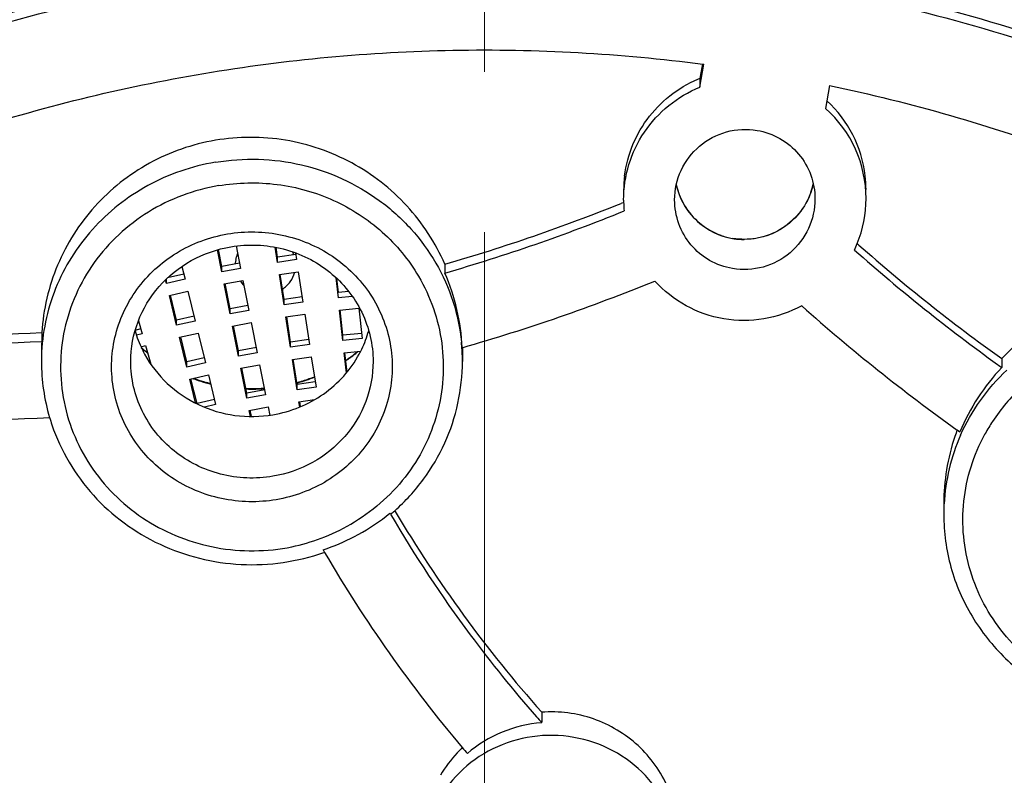
# Model space of a CAD drawing. Units: millimetres. Extents: x 72 to 8980, y -1552 to 626.
# Drawn here: x 8437 to 8452, y 276 to 288 of the extents above; entities that cross this region are included whole.
import ezdxf

# ---------------------------------------------------------------- set-up
doc = ezdxf.new("R2010")
doc.units = ezdxf.units.MM
doc.header["$MEASUREMENT"] = 0
doc.linetypes.add('CENTER', pattern=[2, 1.25, -0.25, 0.25, -0.25])
doc.layers.add('Centerline', color=4, linetype='CENTER', lineweight=15)
doc.layers.add('Dimensions', color=7, linetype='Continuous')
doc.styles.get("Standard").update_dxf_attribs({"font": 'helr45w_0.ttf'})
doc.dimstyles.get("Standard").update_dxf_attribs({"dimscale": 10, "dimtxt": 2.5, "dimasz": 0.8, "dimexe": 1, "dimexo": 1, "dimgap": 1, "dimtad": 2, "dimtih": 1, "dimtoh": 1, "dimdec": 0, "dimzin": 0, "dimdsep": 46, "dimtxsty": 'Standard', "dimblk": 'DOT', "dimcen": 2, "dimclrd": 1, "dimclre": 1, "dimclrt": 1, "dimadec": 0, "dimazin": 0, "dimtfac": 1, "dimtdec": 0, "dimtofl": 0, "dimtmove": 0, "dimatfit": 3, "dimfxl": 1, "dimtolj": 1, "dimtzin": 0, "dimarcsym": 0})

# ---------------------------------------------------------------- blocks, each defined once
blk = doc.blocks.new('_Dot')
at = {"color": 0, "linetype": 'ByBlock', "lineweight": -2}
blk.add_line((-0.5, 0), (-1, 0), dxfattribs=at)
at = {"color": 0, "linetype": 'ByBlock', "const_width": 0.5}
blk.add_lwpolyline([(-0.25, 0, 1), (0.25, 0, 1)], format="xyb", close=True, dxfattribs=at)
blk = doc.blocks.new('*D5')
at = {"layer": 'Dimensions', "color": 1, "lineweight": -2, "transparency": 16777216}
for p, q in [((8382.748, 277.702), (8382.748, 379.099)), ((8504.915, 277.702), (8504.915, 379.099)), ((8390.748, 369.099), (8496.915, 369.099))]:
    blk.add_line(p, q, dxfattribs=at)
at = {"layer": 'Dimensions', "color": 1, "lineweight": -2, "transparency": 16777216, "xscale": 8, "yscale": 8, "zscale": 8, "rotation": 180}
blk.add_blockref('_Dot', (8382.748, 369.099), dxfattribs=at)
at = {"layer": 'Dimensions', "color": 1, "lineweight": -2, "transparency": 16777216, "xscale": 8, "yscale": 8, "zscale": 8}
blk.add_blockref('_Dot', (8504.915, 369.099), dxfattribs=at)
at = {"layer": 'Dimensions', "color": 1, "transparency": 16777216, "insert": (8403.317, 405.596), "char_height": 25, "attachment_point": 1}
blk.add_mtext('\\A1;%%C122', dxfattribs=at)
blk = doc.blocks.new('*D6')
at = {"layer": 'Dimensions', "color": 1, "lineweight": -2, "transparency": 16777216}
for p, q in [((8453.831, 327.087), (8557.192, 327.087)), ((8547.192, 319.087), (8547.192, 81.849)), ((8453.831, 73.849), (8557.192, 73.849))]:
    blk.add_line(p, q, dxfattribs=at)
at = {"layer": 'Dimensions', "color": 1, "lineweight": -2, "transparency": 16777216, "xscale": 8, "yscale": 8, "zscale": 8}
for p, rotation in [((8547.192, 327.087), 90), ((8547.192, 73.849), 270)]:
    blk.add_blockref('_Dot', p, dxfattribs=dict(at, rotation=rotation))
at = {"layer": 'Dimensions', "color": 1, "transparency": 16777216, "insert": (8585.066, 200.468), "char_height": 25, "attachment_point": 5}
blk.add_mtext('\\A1;255', dxfattribs=at)

msp = doc.modelspace()

# ---------------------------------------------------------------- linework, layer by layer
at = {"linetype": 'Continuous'}
for p, q in [((8447.189, 287.127), (8447.252, 287.485)), ((8447.228, 287.487), (8447.199, 287.325)), ((8447.236, 287.487), (8447.252, 287.485)), ((8447.199, 287.325), (8447.189, 287.265)), ((8447.189, 287.265), (8447.189, 287.127)), ((8449.21, 287.153), (8449.147, 286.795)), ((8445.983, 285.326), (8445.96, 285.317)), ((8439.735, 284.25), (8439.668, 284.591)), ((8439.735, 284.333), (8439.683, 284.596)), ((8449.667, 284.667), (8449.642, 284.689)), ((8439.115, 284.332), (8439.163, 284.134)), ((8440.014, 284.384), (8439.735, 284.333)), ((8439.735, 284.25), (8439.735, 284.333)), ((8440.028, 284.304), (8439.735, 284.25)), ((8443.213, 284.369), (8443.213, 284.231)), ((8438.873, 284.068), (8438.86, 284.123)), ((8438.873, 284.068), (8438.873, 284.136)), ((8439.163, 284.134), (8438.873, 284.068)), ((8439.146, 284.212), (8438.892, 284.155)), ((8439.773, 284.063), (8440.066, 284.116)), ((8438.919, 283.882), (8439.209, 283.947)), ((8439.209, 283.947), (8439.322, 283.482)), ((8439.866, 283.593), (8439.773, 284.063)), ((8439.866, 283.675), (8439.788, 284.066)), ((8439.032, 283.417), (8438.919, 283.882)), ((8439.032, 283.499), (8438.937, 283.887)), ((8438.436, 283.485), (8438.494, 283.284)), ((8439.305, 283.56), (8439.032, 283.499)), ((8439.032, 283.417), (8439.032, 283.499)), ((8439.322, 283.482), (8439.032, 283.417)), ((8438.473, 283.361), (8438.383, 283.336)), ((8436.931, 283.304), (8436.931, 283.166)), ((8438.494, 283.284), (8438.408, 283.261)), ((8439.077, 283.231), (8439.368, 283.296)), ((8439.191, 282.765), (8439.077, 283.231)), ((8439.191, 282.848), (8439.096, 283.235)), ((8439.368, 283.296), (8439.481, 282.831)), ((8438.478, 283.081), (8438.547, 283.1)), ((8438.547, 283.1), (8438.632, 282.81)), ((8443.487, 283.058), (8443.487, 282.852)), ((8436.925, 282.962), (8436.925, 282.852)), ((8439.464, 282.909), (8439.191, 282.848)), ((8451.894, 282.898), (8451.894, 282.759)), ((8436.925, 282.852), (8436.925, 282.852)), ((8439.191, 282.765), (8439.191, 282.848)), ((8439.481, 282.831), (8439.191, 282.765)), ((8443.487, 282.852), (8443.487, 282.852)), ((8439.236, 282.579), (8439.527, 282.645)), ((8439.328, 282.206), (8439.236, 282.579)), ((8439.35, 282.196), (8439.255, 282.584)), ((8439.527, 282.645), (8439.64, 282.18)), ((8439.623, 282.258), (8439.35, 282.196)), ((8439.64, 282.18), (8439.469, 282.141)), ((8451.242, 281.754), (8451.201, 281.783)), ((8450.99, 280.634), (8450.99, 280.468)), ((8444.723, 277.387), (8444.723, 277.24))]:
    msp.add_line(p, q, dxfattribs=at)
at = {"color": 7, "linetype": 'Continuous'}
for p, q in [((8439.958, 284.656), (8440.028, 284.304)), ((8440.605, 284.398), (8440.569, 284.633)), ((8440.605, 284.48), (8440.582, 284.631)), ((8440.884, 284.545), (8440.9, 284.44)), ((8440.888, 284.52), (8440.605, 284.48)), ((8440.605, 284.398), (8440.605, 284.48)), ((8440.9, 284.44), (8440.605, 284.398)), ((8440.634, 284.209), (8440.929, 284.251)), ((8440.929, 284.251), (8441.001, 283.778)), ((8440.066, 284.116), (8440.159, 283.647)), ((8440.706, 283.736), (8440.634, 284.209)), ((8440.706, 283.818), (8440.646, 284.211)), ((8441.553, 283.845), (8441.518, 284.157)), ((8441.553, 283.927), (8441.528, 284.148)), ((8441.713, 283.943), (8441.553, 283.927)), ((8440.99, 283.858), (8440.706, 283.818)), ((8440.706, 283.736), (8440.706, 283.818)), ((8441.001, 283.778), (8440.706, 283.736)), ((8441.771, 283.867), (8441.553, 283.845)), ((8440.144, 283.727), (8439.866, 283.675)), ((8439.866, 283.593), (8439.866, 283.675)), ((8440.159, 283.647), (8439.866, 283.593)), ((8441.573, 283.655), (8441.87, 283.685)), ((8441.625, 283.179), (8441.573, 283.655)), ((8441.625, 283.262), (8441.582, 283.656)), ((8441.87, 283.685), (8441.922, 283.209)), ((8440.735, 283.547), (8441.031, 283.589)), ((8440.808, 283.074), (8440.735, 283.547)), ((8440.808, 283.156), (8440.748, 283.549)), ((8441.031, 283.589), (8441.103, 283.116)), ((8439.903, 283.405), (8440.196, 283.459)), ((8439.996, 282.936), (8439.903, 283.405)), ((8439.996, 283.018), (8439.919, 283.409)), ((8440.196, 283.459), (8440.289, 282.99)), ((8441.092, 283.197), (8440.808, 283.156)), ((8441.914, 283.291), (8441.625, 283.262)), ((8441.625, 283.179), (8441.625, 283.262)), ((8441.922, 283.209), (8441.625, 283.179)), ((8440.275, 283.069), (8439.996, 283.018)), ((8439.996, 282.936), (8439.996, 283.018)), ((8440.808, 283.074), (8440.808, 283.156)), ((8441.103, 283.116), (8440.808, 283.074)), ((8441.646, 282.989), (8441.902, 283.015)), ((8440.289, 282.99), (8439.996, 282.936)), ((8440.837, 282.885), (8441.132, 282.927)), ((8440.91, 282.412), (8440.837, 282.885)), ((8440.91, 282.495), (8440.849, 282.887)), ((8441.132, 282.927), (8441.205, 282.454)), ((8441.68, 282.678), (8441.646, 282.989)), ((8441.688, 282.688), (8441.655, 282.99)), ((8440.033, 282.748), (8440.326, 282.802)), ((8440.127, 282.279), (8440.033, 282.748)), ((8440.127, 282.361), (8440.049, 282.751)), ((8440.326, 282.802), (8440.42, 282.333)), ((8440.405, 282.412), (8440.127, 282.361)), ((8441.193, 282.535), (8440.91, 282.495)), ((8440.91, 282.412), (8440.91, 282.495)), ((8441.205, 282.454), (8440.91, 282.412)), ((8440.127, 282.279), (8440.127, 282.361)), ((8440.42, 282.333), (8440.127, 282.279)), ((8440.939, 282.223), (8441.181, 282.258)), ((8440.164, 282.091), (8440.457, 282.145)), ((8440.183, 281.996), (8440.164, 282.091)), ((8440.199, 281.996), (8440.18, 282.094)), ((8440.457, 282.145), (8440.483, 282.013)), ((8440.951, 282.144), (8440.939, 282.223)), ((8440.963, 282.149), (8440.951, 282.225)), ((8442.367, 280.473), (8442.359, 280.487)), ((8442.439, 280.517), (8442.432, 280.528)), ((8441.314, 279.918), (8441.338, 279.877))]:
    msp.add_line(p, q, dxfattribs=at)
at = {"linetype": 'Continuous'}
for centre, radius, start, end in [((8447.909, 285.533), 1.869, 6.5871, 47.625), ((8447.908, 285.394), 1.87, 359.9568, 48.5064), ((8447.886, 285.506), 1.886, 176.6577, 180.0045), ((8447.885, 285.506), 1.886, 172.7736, 176.6537), ((8447.884, 285.857), 1.098, 340.5806, 347.5753), ((8447.887, 285.856), 1.095, 344.5727, 347.597), ((8447.895, 285.531), 1.883, 0.001, 6.607), ((8447.88, 285.84), 1.085, 192.3981, 195.2623), ((8447.88, 285.84), 1.085, 192.3977, 195.7165), ((8447.884, 285.842), 1.089, 195.2963, 210.3694), ((8447.879, 285.84), 1.084, 195.7033, 260.4209), ((8435.316, 311.706), 28.455, 286.1128, 291.9671), ((8447.889, 285.368), 1.889, 179.989, 181.0483), ((8447.884, 285.368), 1.884, 181.0466, 185.1738), ((8447.884, 285.394), 1.894, 338.1653, 359.9811), ((8435.314, 311.573), 28.46, 286.1125, 292.0688), ((8447.879, 285.839), 1.083, 210.3992, 250.2196), ((8447.881, 285.844), 1.089, 250.2106, 260.2309), ((8447.881, 285.848), 1.093, 260.2379, 261.6426), ((8447.881, 285.849), 1.094, 261.6437, 269.8889), ((8447.877, 285.396), 1.901, 334.8851, 338.1799), ((8468.247, 305.632), 28.117, 228.4508, 234.2708), ((8468.24, 305.761), 28.106, 228.6348, 234.4367), ((8440.212, 282.919), 3.275, 2.6189, 23.6077), ((8435.331, 311.487), 29.565, 286.0063, 292.1647), ((8468.193, 305.558), 29.223, 228.3597, 234.4465), ((8440.092, 283.819), 1.776, 195.9575, 205.8749), ((8435.382, 311.556), 28.432, 267.1657, 273.1245), ((8435.382, 311.69), 28.428, 267.2207, 273.124), ((8440.18, 282.962), 3.255, 176.4007, 180.0012), ((8440.145, 284.971), 2.525, 228.7688, 231.6264), ((8440.15, 284.966), 2.529, 228.762, 229.2953), ((8440.098, 283.822), 1.783, 205.8822, 208.59), ((8440.152, 284.968), 2.53, 229.2953, 229.6606), ((8440.154, 284.97), 2.534, 229.661, 231.5839), ((8440.456, 282.852), 3.031, 1.0464, 5.7251), ((8439.951, 282.852), 3.026, 178.4276, 180.0002), ((8440.45, 282.852), 3.037, 0.0004, 1.0472), ((8439.989, 282.853), 3.064, 180.0122, 196.5298), ((8454.318, 280.472), 3.333, 136.6595, 157.3756), ((8468.136, 305.482), 27.931, 234.2784, 234.4447), ((8440.198, 285.049), 2.624, 249.6081, 250.703), ((8440.199, 285.065), 2.633, 249.9221, 250.9295), ((8440.202, 285.059), 2.636, 250.7047, 254.3041), ((8440.2, 285.067), 2.636, 250.9298, 254.4087), ((8440.203, 285.064), 2.64, 254.3031, 254.8471), ((8440.199, 285.065), 2.633, 254.409, 255.3845), ((8440.203, 285.065), 2.641, 254.8471, 255.9195), ((8440.199, 285.066), 2.634, 255.3846, 255.9322), ((8454.172, 280.322), 2.901, 132.6647, 146.5964), ((8435.411, 311.461), 29.525, 267.0677, 273.189), ((8440.009, 282.859), 3.085, 196.5281, 198.7821), ((8454.289, 280.625), 3.3, 159.4343, 161.2664), ((8454.131, 280.352), 2.85, 146.6503, 151.1101), ((8454.265, 280.632), 3.275, 161.2478, 179.9581), ((8454.049, 280.464), 3.059, 156.0816, 176.8161), ((8454.118, 280.359), 2.835, 151.1139, 151.3749), ((8454.029, 280.468), 3.04, 176.8656, 179.9941), ((8460.119, 290.856), 20.566, 210.3212, 216.594), ((8460.023, 290.956), 20.45, 210.6959, 221.5672), ((8460.079, 290.827), 21.705, 210.2965, 220.1358), ((8459.986, 290.758), 20.4, 216.5985, 221.2198), ((8444.871, 275.225), 2.003, 94.2298, 130.7325), ((8459.903, 290.688), 20.292, 221.2236, 221.5765), ((8444.858, 275.407), 1.982, 137.1233, 149.7899), ((8444.862, 275.403), 1.987, 133.8474, 137.1086), ((8459.96, 290.729), 21.551, 220.1419, 220.4674)]:
    msp.add_arc(centre, radius, start, end, dxfattribs=at)
at = {"color": 7, "linetype": 'Continuous'}
for centre, radius, start, end in [((8440.442, 284.354), 0.449, 21.2686, 27.5614), ((8440.383, 284.358), 0.437, 169.6456, 176.4442), ((8440.382, 284.357), 0.437, 162.7159, 169.6187), ((8440.389, 284.355), 0.444, 156.2441, 162.7156), ((8440.444, 284.716), 0.446, 332.8875, 336.0587), ((8440.386, 284.357), 0.441, 176.4376, 178.1979), ((8440.402, 284.367), 0.459, 214.3829, 225.6304), ((8440.323, 283.818), 1.772, 334.1111, 343.9844), ((8440.305, 283.826), 1.793, 331.4209, 334.1119), ((8440.241, 285.007), 2.568, 303.759, 304.3187), ((8440.244, 285.002), 2.563, 304.3187, 304.9324), ((8440.25, 284.995), 2.554, 304.9321, 306.0334), ((8440.264, 284.975), 2.529, 306.0304, 308.8855), ((8440.212, 285.066), 2.635, 286.3633, 290.8143), ((8440.217, 285.053), 2.621, 290.8175, 291.5622), ((8440.206, 285.095), 2.664, 267.9917, 273.0875), ((8440.205, 285.103), 2.672, 273.0855, 274.1491), ((8440.21, 285.073), 2.642, 285.2562, 286.3649), ((8440.307, 283.032), 3.269, 298.4103, 308.8644), ((8440.274, 282.949), 3.244, 310.4425, 311.7239), ((8440.21, 283.213), 3.475, 289.647, 298.4052), ((8440.172, 283.312), 3.581, 288.5951, 289.6826)]:
    msp.add_arc(centre, radius, start, end, dxfattribs=at)
at = {"color": 9, "linetype": 'Continuous'}
for centre, radius, start, end in [((8440.27, 284.956), 2.515, 308.8895, 309.347), ((8440.239, 284.997), 2.566, 303.8615, 304.6511), ((8440.242, 284.992), 2.561, 304.6512, 305.103), ((8440.247, 284.986), 2.553, 305.1027, 306.2082), ((8440.259, 284.969), 2.532, 306.2058, 308.8863), ((8440.211, 285.056), 2.632, 285.3223, 287.9036), ((8440.213, 285.05), 2.626, 287.9032, 290.9688), ((8440.216, 285.043), 2.618, 290.9701, 291.5848), ((8440.206, 285.078), 2.655, 268.0082, 271.3601), ((8440.206, 285.077), 2.654, 271.3631, 274.1953), ((8440.215, 282.96), 3.056, 290.5052, 300.0765), ((8440.212, 282.968), 3.064, 281.5586, 290.5035)]:
    msp.add_arc(centre, radius, start, end, dxfattribs=at)
at = {"linetype": 'Continuous'}
for points, knots in [([(8443.831, 325.262), (8439.911, 325.262), (8434.012, 324.709), (8426.382, 322.889), (8418.981, 320.369), (8410.26, 315.944), (8402.56, 309.955), (8397.214, 304.374), (8392.466, 298.338), (8387.7, 289.992), (8384.095, 279.084), (8382.748, 267.702), (8383.713, 256.284), (8386.951, 245.268), (8391.436, 236.777), (8395.98, 230.595), (8401.138, 224.85), (8408.634, 218.625), (8417.204, 213.931), (8424.518, 211.183), (8432.084, 209.127), (8437.961, 208.392), (8441.879, 208.27)], [0, 0, 0, 0, 0.063543, 0.095297, 0.126995, 0.190093, 0.252811, 0.284052, 0.315191, 0.377109, 0.438727, 0.500174, 0.561608, 0.623188, 0.685049, 0.716155, 0.747362, 0.810012, 0.873052, 0.904729, 0.936465, 1, 1, 1, 1]), ([(8445.783, 208.27), (8449.701, 208.392), (8455.579, 209.127), (8463.145, 211.183), (8470.458, 213.931), (8479.028, 218.625), (8486.525, 224.85), (8491.683, 230.595), (8496.226, 236.777), (8500.712, 245.268), (8503.95, 256.284), (8504.915, 267.702), (8503.567, 279.084), (8499.963, 289.992), (8495.196, 298.338), (8490.449, 304.374), (8485.102, 309.955), (8477.403, 315.944), (8468.681, 320.369), (8461.28, 322.889), (8453.651, 324.709), (8447.752, 325.262), (8443.831, 325.262)], [0, 0, 0, 0, 0.063535, 0.095271, 0.126948, 0.189988, 0.252638, 0.283845, 0.31495, 0.376812, 0.438391, 0.499825, 0.561272, 0.62289, 0.684809, 0.715948, 0.747189, 0.809907, 0.873005, 0.904703, 0.936457, 1, 1, 1, 1]), ([(8389.569, 278.249), (8390.298, 281.149), (8392.268, 286.849), (8396.646, 294.782), (8402.332, 301.907), (8409.167, 308.022), (8416.96, 312.962), (8425.495, 316.59), (8434.533, 318.807), (8440.734, 319.304), (8443.831, 319.304)], [0, 0, 0, 0, 0.1226, 0.245798, 0.369744, 0.494504, 0.620054, 0.746285, 0.87301, 1, 1, 1, 1]), ([(8388.232, 268.483), (8388.416, 271.862), (8389.458, 278.614), (8392.978, 288.248), (8398.325, 297.071), (8405.304, 304.759), (8413.663, 311.042), (8423.101, 315.694), (8433.275, 318.553), (8440.315, 319.196), (8443.831, 319.196)], [0, 0, 0, 0, 0.122549, 0.245515, 0.369207, 0.493791, 0.619308, 0.74567, 0.87266, 1, 1, 1, 1]), ([(8441.805, 318.846), (8438.78, 318.739), (8432.743, 318.047), (8423.988, 315.6), (8415.764, 311.807), (8408.294, 306.771), (8401.78, 300.626), (8396.399, 293.535), (8392.298, 285.693), (8390.486, 280.088), (8389.828, 277.241)], [0, 0, 0, 0, 0.127048, 0.253789, 0.38, 0.505514, 0.630238, 0.754163, 0.877365, 1, 1, 1, 1]), ([(8441.811, 318.558), (8438.801, 318.452), (8432.793, 317.764), (8424.081, 315.33), (8415.896, 311.559), (8408.461, 306.552), (8401.974, 300.441), (8396.613, 293.39), (8392.524, 285.591), (8390.715, 280.015), (8390.056, 277.183)], [0, 0, 0, 0, 0.127046, 0.253785, 0.379995, 0.505509, 0.630234, 0.754161, 0.877364, 1, 1, 1, 1]), ([(8446.292, 212.709), (8449.637, 212.853), (8454.648, 213.511), (8461.113, 215.251), (8467.376, 217.546), (8474.753, 221.426), (8481.297, 226.548), (8485.88, 231.278), (8489.982, 236.372), (8494.182, 243.386), (8497.549, 252.556), (8499.126, 262.166), (8498.858, 271.891), (8496.755, 281.405), (8493.534, 288.888), (8490.152, 294.451), (8486.244, 299.711), (8480.443, 305.607), (8473.649, 310.372), (8467.75, 313.425), (8461.572, 315.956), (8456.694, 317.231), (8453.4, 317.789)], [0, 0, 0, 0, 0.063763, 0.095609, 0.127392, 0.190635, 0.253466, 0.284746, 0.315915, 0.377872, 0.439484, 0.50088, 0.562216, 0.623659, 0.68536, 0.716378, 0.747501, 0.810013, 0.87297, 0.904631, 0.936377, 1, 1, 1, 1]), ([(8406.616, 306.723), (8404.496, 304.948), (8400.523, 301.089), (8395.516, 294.496), (8391.584, 287.257), (8388.817, 279.534), (8387.278, 271.5), (8387.001, 263.335), (8387.993, 255.221), (8390.231, 247.341), (8393.664, 239.871), (8398.216, 232.977), (8403.783, 226.813), (8410.241, 221.516), (8417.445, 217.203), (8425.236, 213.968), (8433.438, 211.884), (8439.062, 211.293), (8441.879, 211.199)], [0, 0, 0, 0, 0.062767, 0.125168, 0.187235, 0.249031, 0.310643, 0.372175, 0.433738, 0.495441, 0.557381, 0.619631, 0.682237, 0.745211, 0.808536, 0.87216, 0.936007, 1, 1, 1, 1]), ([(8492.436, 293.651), (8494.939, 289.637), (8498.895, 280.926), (8501.13, 266.8), (8499.511, 252.587), (8494.146, 239.264), (8485.411, 227.728), (8473.901, 218.746), (8460.406, 212.906), (8450.665, 211.361), (8445.783, 211.199)], [0, 0, 0, 0, 0.123884, 0.247079, 0.37022, 0.493956, 0.618772, 0.744859, 0.872074, 1, 1, 1, 1]), ([(8415.629, 263.989), (8415.629, 265.94), (8416.072, 269.864), (8418.034, 275.459), (8421.199, 280.517), (8425.416, 284.801), (8430.487, 288.112), (8436.176, 290.301), (8442.215, 291.267), (8446.301, 291.065), (8448.306, 290.755)], [0, 0, 0, 0, 0.122361, 0.245168, 0.368792, 0.49344, 0.61913, 0.745687, 0.872784, 1, 1, 1, 1]), ([(8415.685, 263.987), (8415.695, 264.866), (8415.804, 266.626), (8416.234, 269.236), (8416.926, 271.793), (8418.19, 275.102), (8420.395, 278.994), (8423.332, 282.386), (8426.052, 284.731), (8428.266, 286.295), (8430.628, 287.644), (8433.946, 289.14), (8438.35, 290.414), (8443.831, 290.928), (8449.312, 290.414), (8453.717, 289.14), (8457.034, 287.644), (8459.396, 286.295), (8461.611, 284.731), (8464.331, 282.386), (8467.268, 278.994), (8469.473, 275.102), (8470.737, 271.793), (8471.429, 269.236), (8471.859, 266.626), (8471.968, 264.866), (8471.977, 263.987)], [0, 0, 0, 0, 0.030648, 0.061326, 0.092047, 0.12284, 0.184626, 0.246859, 0.278193, 0.309643, 0.341204, 0.372863, 0.436342, 0.5, 0.563658, 0.627137, 0.658796, 0.690357, 0.721807, 0.753141, 0.815374, 0.87716, 0.907953, 0.938674, 0.969352, 1, 1, 1, 1]), ([(8448.392, 290.742), (8450.021, 290.485), (8452.437, 289.892), (8455.51, 288.703), (8458.457, 287.263), (8461.876, 285.006), (8464.841, 282.198), (8466.875, 279.679), (8468.666, 277.008), (8470.437, 273.396), (8471.741, 268.768), (8472.034, 265.578), (8472.034, 263.989)], [0, 0, 0, 0, 0.127414, 0.190992, 0.254409, 0.380553, 0.505849, 0.568234, 0.630411, 0.754089, 0.877193, 1, 1, 1, 1]), ([(8448.555, 289.832), (8450.144, 289.567), (8452.498, 288.969), (8455.492, 287.787), (8458.361, 286.361), (8461.686, 284.137), (8464.568, 281.379), (8466.545, 278.911), (8468.285, 276.295), (8470.006, 272.763), (8471.271, 268.24), (8471.556, 265.123), (8471.556, 263.571)], [0, 0, 0, 0, 0.127411, 0.190985, 0.254396, 0.380529, 0.505818, 0.5682, 0.630377, 0.754061, 0.877177, 1, 1, 1, 1]), ([(8417.107, 265.396), (8417.228, 266.989), (8417.642, 269.372), (8418.641, 272.419), (8419.933, 275.371), (8422.079, 278.826), (8424.843, 281.827), (8427.366, 283.9), (8430.089, 285.745), (8433.808, 287.58), (8438.604, 288.946), (8443.58, 289.437), (8448.565, 289.035), (8453.387, 287.755), (8457.141, 285.987), (8459.898, 284.191), (8462.462, 282.164), (8465.284, 279.213), (8467.496, 275.798), (8468.845, 272.869), (8469.903, 269.841), (8470.363, 267.466), (8470.515, 265.875)], [0, 0, 0, 0, 0.061249, 0.091983, 0.122793, 0.184624, 0.246893, 0.278233, 0.309683, 0.372817, 0.436262, 0.499877, 0.563501, 0.62697, 0.69014, 0.721612, 0.752974, 0.815289, 0.877162, 0.907989, 0.938736, 1, 1, 1, 1]), ([(8417.118, 265.395), (8417.248, 266.992), (8417.82, 270.175), (8419.582, 274.699), (8421.751, 278.138), (8423.857, 280.617), (8426.201, 282.906), (8429.532, 285.354), (8433.266, 287.158), (8436.42, 288.184), (8439.665, 288.926), (8442.167, 289.151), (8443.831, 289.151)], [0, 0, 0, 0, 0.122514, 0.245488, 0.369188, 0.431432, 0.493905, 0.619396, 0.745703, 0.809168, 0.872753, 1, 1, 1, 1]), ([(8443.831, 289.151), (8445.48, 289.151), (8447.961, 288.93), (8451.179, 288.201), (8454.308, 287.193), (8458.015, 285.419), (8461.331, 283.012), (8463.671, 280.76), (8465.778, 278.319), (8467.96, 274.929), (8469.756, 270.464), (8470.364, 267.317), (8470.515, 265.736)], [0, 0, 0, 0, 0.127225, 0.1908, 0.254256, 0.380557, 0.506053, 0.568531, 0.630782, 0.7545, 0.877488, 1, 1, 1, 1]), ([(8432.088, 284.935), (8433.243, 285.516), (8435.65, 286.506), (8439.442, 287.437), (8443.338, 287.799), (8445.947, 287.655), (8447.236, 287.487)], [0, 0, 0, 0, 0.249074, 0.499029, 0.749481, 1, 1, 1, 1]), ([(8446.015, 285.743), (8446.036, 285.911), (8446.125, 286.244), (8446.385, 286.688), (8446.755, 287.049), (8447.058, 287.215), (8447.217, 287.277)], [0, 0, 0, 0, 0.249051, 0.498709, 0.749063, 1, 1, 1, 1]), ([(8449.21, 287.153), (8450.477, 286.888), (8452.972, 286.171), (8456.502, 284.556), (8459.734, 282.44), (8461.646, 280.722), (8462.526, 279.798)], [0, 0, 0, 0, 0.251753, 0.502504, 0.751973, 1, 1, 1, 1]), ([(8446, 285.368), (8446, 285.554), (8446.056, 285.93), (8446.301, 286.442), (8446.686, 286.863), (8447.014, 287.056), (8447.189, 287.127)], [0, 0, 0, 0, 0.249057, 0.498643, 0.748975, 1, 1, 1, 1]), ([(8446.795, 285.371), (8446.795, 285.528), (8446.865, 285.847), (8447.161, 286.235), (8447.594, 286.465), (8447.922, 286.481), (8448.079, 286.455)], [0, 0, 0, 0, 0.24871, 0.498419, 0.749078, 1, 1, 1, 1]), ([(8448.079, 286.455), (8448.204, 286.434), (8448.448, 286.347), (8448.745, 286.099), (8448.938, 285.765), (8448.982, 285.511), (8448.982, 285.385)], [0, 0, 0, 0, 0.251191, 0.501398, 0.750843, 1, 1, 1, 1]), ([(8443.213, 284.369), (8443.068, 284.7), (8442.664, 285.32), (8441.789, 286.001), (8440.738, 286.361), (8439.627, 286.36), (8438.579, 285.996), (8437.712, 285.31), (8437.121, 284.38), (8436.954, 283.663), (8436.931, 283.304)], [0, 0, 0, 0, 0.124811, 0.250077, 0.375683, 0.50132, 0.626644, 0.751468, 0.875827, 1, 1, 1, 1]), ([(8439.636, 285.958), (8439.27, 285.896), (8438.557, 285.651), (8437.677, 284.957), (8437.087, 284.017), (8436.936, 283.294), (8436.926, 282.935)], [0, 0, 0, 0, 0.254341, 0.505843, 0.754054, 1, 1, 1, 1]), ([(8439.636, 285.958), (8440.078, 286.033), (8440.997, 286.007), (8442.038, 285.531), (8442.7, 284.935), (8443.091, 284.4), (8443.36, 283.799), (8443.45, 283.37), (8443.472, 283.155)], [0, 0, 0, 0, 0.253388, 0.504986, 0.63007, 0.754152, 0.877368, 1, 1, 1, 1]), ([(8439.688, 285.593), (8439.988, 285.644), (8440.607, 285.657), (8441.495, 285.405), (8442.264, 284.908), (8442.652, 284.437), (8442.802, 284.181)], [0, 0, 0, 0, 0.252461, 0.504116, 0.753534, 1, 1, 1, 1]), ([(8439.688, 285.593), (8439.303, 285.528), (8438.556, 285.249), (8437.688, 284.444), (8437.208, 283.373), (8437.2, 282.204), (8437.665, 281.127), (8438.524, 280.311), (8439.637, 279.878), (8440.442, 279.887), (8440.826, 279.965)], [0, 0, 0, 0, 0.12679, 0.251846, 0.375116, 0.49761, 0.620833, 0.745832, 0.872575, 1, 1, 1, 1]), ([(8448.92, 285.492), (8448.878, 285.372), (8448.75, 285.144), (8448.453, 284.89), (8448.087, 284.752), (8447.825, 284.75), (8447.699, 284.771)], [0, 0, 0, 0, 0.249064, 0.498987, 0.749452, 1, 1, 1, 1]), ([(8448.943, 285.565), (8448.911, 285.45), (8448.81, 285.23), (8448.56, 284.966), (8448.239, 284.795), (8447.999, 284.755), (8447.879, 284.756)], [0, 0, 0, 0, 0.248995, 0.498827, 0.749303, 1, 1, 1, 1]), ([(8447.699, 284.301), (8447.574, 284.322), (8447.329, 284.409), (8447.033, 284.657), (8446.84, 284.991), (8446.795, 285.245), (8446.795, 285.371)], [0, 0, 0, 0, 0.251142, 0.501352, 0.750833, 1, 1, 1, 1]), ([(8448.982, 285.385), (8448.982, 285.228), (8448.912, 284.909), (8448.616, 284.521), (8448.184, 284.291), (8447.855, 284.274), (8447.699, 284.301)], [0, 0, 0, 0, 0.248722, 0.498471, 0.749124, 1, 1, 1, 1]), ([(8439.826, 284.84), (8440.106, 284.888), (8440.69, 284.876), (8441.488, 284.54), (8442.095, 283.934), (8442.416, 283.147), (8442.397, 282.3), (8442.04, 281.527), (8441.407, 280.948), (8440.865, 280.747), (8440.586, 280.699)], [0, 0, 0, 0, 0.127464, 0.254124, 0.379028, 0.502206, 0.624728, 0.748061, 0.873172, 1, 1, 1, 1]), ([(8440.586, 280.699), (8440.305, 280.652), (8439.722, 280.663), (8438.924, 280.999), (8438.316, 281.605), (8437.996, 282.393), (8438.015, 283.24), (8438.371, 284.013), (8439.005, 284.592), (8439.547, 284.793), (8439.826, 284.84)], [0, 0, 0, 0, 0.127464, 0.254124, 0.379028, 0.502206, 0.624728, 0.748061, 0.873172, 1, 1, 1, 1]), ([(8438.317, 282.852), (8438.317, 283.063), (8438.395, 283.489), (8438.732, 284.046), (8439.245, 284.459), (8439.663, 284.604), (8439.878, 284.64)], [0, 0, 0, 0, 0.245945, 0.494105, 0.745571, 1, 1, 1, 1]), ([(8442.802, 284.181), (8442.989, 283.864), (8443.239, 283.149), (8443.162, 282.019), (8442.65, 281.003), (8442.071, 280.503), (8441.747, 280.315)], [0, 0, 0, 0, 0.248889, 0.496802, 0.746582, 1, 1, 1, 1]), ([(8448.775, 283.719), (8448.592, 283.62), (8448.19, 283.483), (8447.555, 283.484), (8446.956, 283.691), (8446.624, 283.954), (8446.485, 284.107)], [0, 0, 0, 0, 0.250479, 0.500921, 0.750848, 1, 1, 1, 1]), ([(8455.911, 283.541), (8455.595, 283.716), (8454.895, 283.962), (8453.787, 283.966), (8452.735, 283.613), (8452.144, 283.162), (8451.894, 282.898)], [0, 0, 0, 0, 0.249017, 0.499111, 0.749709, 1, 1, 1, 1]), ([(8438.532, 282.969), (8438.625, 282.799), (8438.868, 282.486), (8439.361, 282.153), (8439.936, 281.983), (8440.339, 281.99), (8440.534, 282.023)], [0, 0, 0, 0, 0.246326, 0.495693, 0.747407, 1, 1, 1, 1]), ([(8440.534, 281.064), (8440.265, 281.018), (8439.704, 281.041), (8438.958, 281.412), (8438.441, 282.054), (8438.317, 282.59), (8438.317, 282.852)], [0, 0, 0, 0, 0.254411, 0.50673, 0.75498, 1, 1, 1, 1]), ([(8442.433, 280.528), (8442.598, 280.675), (8442.897, 281.002), (8443.232, 281.573), (8443.44, 282.198), (8443.487, 282.635), (8443.487, 282.852)], [0, 0, 0, 0, 0.252, 0.502368, 0.751524, 1, 1, 1, 1]), ([(8451.252, 281.704), (8451.336, 281.894), (8451.545, 282.259), (8451.821, 282.576), (8451.973, 282.719)], [0, 0, 0, 0, 0.498185, 1, 1, 1, 1]), ([(8437.088, 281.865), (8437.157, 281.664), (8437.337, 281.273), (8437.72, 280.753), (8438.203, 280.318), (8438.952, 279.873), (8440.033, 279.605), (8440.918, 279.733), (8441.328, 279.877)], [0, 0, 0, 0, 0.123155, 0.247002, 0.371647, 0.497067, 0.748367, 1, 1, 1, 1]), ([(8452.779, 277.903), (8452.454, 278.083), (8451.869, 278.568), (8451.336, 279.564), (8451.229, 280.682), (8451.455, 281.398), (8451.629, 281.718)], [0, 0, 0, 0, 0.253556, 0.50346, 0.751352, 1, 1, 1, 1]), ([(8450.99, 280.468), (8450.99, 280.192), (8451.066, 279.635), (8451.4, 278.861), (8451.93, 278.198), (8452.388, 277.861), (8452.635, 277.724)], [0, 0, 0, 0, 0.247768, 0.496573, 0.747215, 1, 1, 1, 1]), ([(8446.856, 275.426), (8446.856, 275.694), (8446.744, 276.236), (8446.261, 276.909), (8445.548, 277.336), (8444.994, 277.407), (8444.723, 277.387)], [0, 0, 0, 0, 0.248402, 0.497599, 0.748252, 1, 1, 1, 1]), ([(8446.856, 275.116), (8446.856, 275.324), (8446.784, 275.744), (8446.471, 276.303), (8445.989, 276.735), (8445.389, 276.995), (8444.736, 277.057), (8444.096, 276.914), (8443.537, 276.581), (8443.254, 276.252), (8443.146, 276.071)], [0, 0, 0, 0, 0.122232, 0.245458, 0.370217, 0.496427, 0.623415, 0.750202, 0.875877, 1, 1, 1, 1])]:
    msp.add_open_spline(points, degree=3, knots=knots, dxfattribs=at)
at = {"color": 7, "linetype": 'Continuous'}
for points, knots in [([(8439.878, 284.64), (8440.147, 284.686), (8440.708, 284.663), (8441.453, 284.292), (8441.971, 283.65), (8442.095, 283.115), (8442.095, 282.852)], [0, 0, 0, 0, 0.254411, 0.50673, 0.75498, 1, 1, 1, 1]), ([(8440.682, 283.981), (8440.728, 284.011), (8440.811, 284.088), (8440.86, 284.19), (8440.874, 284.243)], [0, 0, 0, 0, 0.503386, 1, 1, 1, 1]), ([(8440.534, 282.023), (8440.813, 282.07), (8441.355, 282.289), (8441.746, 282.724), (8441.879, 282.969)], [0, 0, 0, 0, 0.504125, 1, 1, 1, 1]), ([(8442.095, 282.852), (8442.095, 282.642), (8442.016, 282.215), (8441.679, 281.658), (8441.167, 281.245), (8440.749, 281.1), (8440.534, 281.064)], [0, 0, 0, 0, 0.245945, 0.494105, 0.745571, 1, 1, 1, 1])]:
    msp.add_open_spline(points, degree=3, knots=knots, dxfattribs=at)
at = {"layer": 'Centerline', "ltscale": 10}
msp.add_line((8443.831, 52.368), (8443.831, 339.093), dxfattribs=at)

# ---------------------------------------------------------------- dimensions: what is measured, and where the dimension line sits
at = {"layer": 'Dimensions'}
dim = msp.add_linear_dim(base=(8504.915, 369.099), p1=(8382.748, 267.702), p2=(8504.915, 267.702), text='%%C122', dimstyle='Standard', dxfattribs=at)
dim.commit()
dim.dimension.update_dxf_attribs({"geometry": '*D5', "text_midpoint": (8444.388, 369.099), "dimtype": 160})
dim = msp.add_linear_dim(base=(8547.192, 73.849), p1=(8443.831, 327.087), p2=(8443.831, 73.849), angle=90, text='255', dimstyle='Standard', dxfattribs=at)
dim.commit()
dim.dimension.update_dxf_attribs({"geometry": '*D6', "text_midpoint": (8585.066, 200.468)})

doc.saveas('drawing.dxf')
